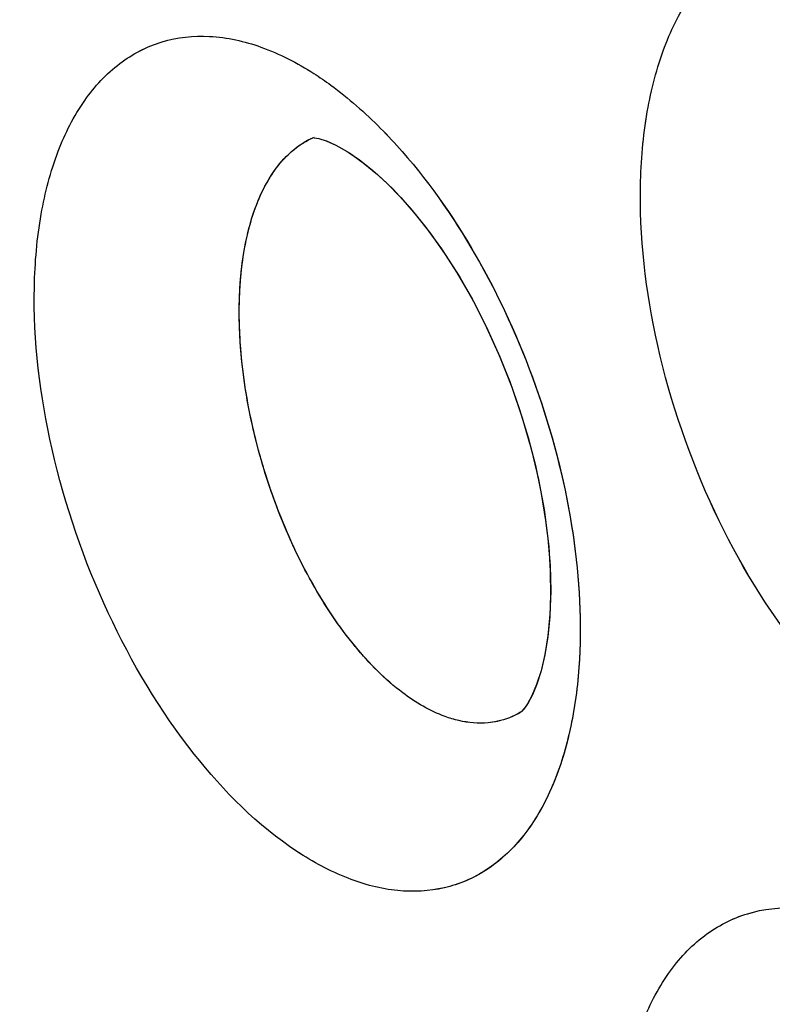
# Model space of a CAD drawing. Units: inches. Extents: x 73.6 to 136.7, y 115.3 to 181.8.
# Drawn here: x 79.3 to 80.3, y 147.3 to 148.7 of the extents above; entities that cross this region are included whole.
import ezdxf

# ---------------------------------------------------------------- set-up
doc = ezdxf.new("R2010")
doc.units = ezdxf.units.IN
doc.header["$MEASUREMENT"] = 0
doc.layers.add('ASSI', color=7, linetype='Continuous')

# ---------------------------------------------------------------- blocks, each defined once
blk = doc.blocks.new('block 81')
at = {"color": 7, "lineweight": 25, "true_color": 0xffffff}
blk.add_lwpolyline([(80.0146, 147.8208), (80.0092, 147.7981), (80.0031, 147.7791), (79.9968, 147.7639), (79.9907, 147.7524)], dxfattribs=at)
blk = doc.blocks.new('block 177')
at = {"color": 7, "lineweight": 25, "true_color": 0xffffff}
blk.add_lwpolyline([(79.9907, 147.7524), (79.9855, 147.7446)], dxfattribs=at)
blk = doc.blocks.new('block 186')
at = {"color": 7, "lineweight": 25, "true_color": 0xffffff}
blk.add_lwpolyline([(79.9855, 147.7446), (79.9837, 147.7423)], dxfattribs=at)
blk = doc.blocks.new('block 196')
at = {"color": 7, "lineweight": 25, "true_color": 0xffffff}
blk.add_lwpolyline([(79.9837, 147.7423), (79.9818, 147.7403)], dxfattribs=at)
blk = doc.blocks.new('block 367')
at = {"color": 7, "lineweight": 25, "true_color": 0xffffff}
blk.add_lwpolyline([(79.9818, 147.7403), (79.981, 147.7396)], dxfattribs=at)
blk = doc.blocks.new('block 1398')
at = {"color": 7, "lineweight": 25, "true_color": 0xffffff}
blk.add_lwpolyline([(79.7157, 148.5493), (79.732, 148.5401)], dxfattribs=at)
blk = doc.blocks.new('block 1420')
at = {"color": 7, "lineweight": 25, "true_color": 0xffffff}
blk.add_lwpolyline([(79.732, 148.5401), (79.7347, 148.5384)], dxfattribs=at)
blk = doc.blocks.new('block 1430')
at = {"color": 7, "lineweight": 25, "true_color": 0xffffff}
blk.add_lwpolyline([(79.7351, 148.5382), (79.7497, 148.5282), (79.7682, 148.5136), (79.7881, 148.4956), (79.8088, 148.4745), (79.8299, 148.4502), (79.8513, 148.4229), (79.8723, 148.3929), (79.8929, 148.3604), (79.9126, 148.3256), (79.9312, 148.289), (79.9486, 148.2509), (79.9644, 148.2116), (79.9785, 148.1717), (79.9908, 148.1314), (80.0011, 148.0912), (80.0095, 148.0516), (80.0158, 148.013), (80.0201, 147.9759), (80.0224, 147.9403), (80.0229, 147.9067), (80.0216, 147.8753), (80.0188, 147.8466), (80.0146, 147.8208)], dxfattribs=at)
blk = doc.blocks.new('block 1732')
at = {"color": 7, "lineweight": 25, "true_color": 0xffffff}
blk.add_lwpolyline([(79.6917, 148.5586), (79.7021, 148.5553)], dxfattribs=at)
blk = doc.blocks.new('block 1769')
at = {"color": 7, "lineweight": 25, "true_color": 0xffffff}
blk.add_lwpolyline([(79.7021, 148.5553), (79.7157, 148.5493)], dxfattribs=at)
blk = doc.blocks.new('block 2095')
at = {"color": 7, "lineweight": 25, "true_color": 0xffffff}
blk.add_lwpolyline([(79.6849, 148.5599), (79.6917, 148.5586)], dxfattribs=at)
blk = doc.blocks.new('block 2361')
at = {"color": 7, "lineweight": 25, "true_color": 0xffffff}
blk.add_lwpolyline([(79.6827, 148.56), (79.6849, 148.5599)], dxfattribs=at)
blk = doc.blocks.new('block 2990')
at = {"color": 7, "lineweight": 25, "true_color": 0xffffff}
blk.add_open_spline([(79.8106, 148.5402), (79.8007, 148.5515), (79.7905, 148.5625), (79.7799, 148.5732)], degree=3, dxfattribs=at)
blk = doc.blocks.new('block 3705')
at = {"color": 7, "lineweight": 25, "true_color": 0xffffff}
blk.add_open_spline([(79.8114, 147.7666), (79.7862, 147.7855), (79.7639, 147.8082), (79.7438, 147.8326), (79.7205, 147.8607), (79.7003, 147.8912), (79.6824, 147.9229), (79.6629, 147.9575), (79.6462, 147.9937), (79.6321, 148.0309), (79.6175, 148.0691), (79.6057, 148.1085), (79.5967, 148.1484), (79.5879, 148.1872), (79.5819, 148.2267), (79.5793, 148.2664), (79.5768, 148.3026), (79.5772, 148.3391), (79.5814, 148.3752), (79.5851, 148.4061), (79.5917, 148.4367), (79.6032, 148.4658), (79.6126, 148.4895), (79.6253, 148.5123), (79.6427, 148.5307)], degree=3, knots=[0, 0, 0, 0, 1, 1, 1, 2, 2, 2, 3, 3, 3, 4, 4, 4, 5, 5, 5, 6, 6, 6, 7, 7, 7, 8, 8, 8, 8], dxfattribs=at)
blk = doc.blocks.new('block 3706')
at = {"color": 7, "lineweight": 25, "true_color": 0xffffff}
blk.add_open_spline([(79.6427, 148.5307), (79.6458, 148.534), (79.6491, 148.5371), (79.6525, 148.5401), (79.6622, 148.5486), (79.6733, 148.5558), (79.6851, 148.5608)], degree=3, knots=[0, 0, 0, 0, 1, 1, 1, 2, 2, 2, 2], dxfattribs=at)
blk = doc.blocks.new('block 3738')
at = {"color": 7, "lineweight": 25, "true_color": 0xffffff}
blk.add_open_spline([(96.4939, 126.7637), (96.0633, 126.5418), (95.6048, 126.3702), (95.1337, 126.252), (94.6481, 126.13), (94.1491, 126.0649), (93.6491, 126.0502), (93.1204, 126.0346), (92.5905, 126.0755), (92.0688, 126.1621), (91.5092, 126.2549), (90.9591, 126.4002), (90.4232, 126.5854), (89.8466, 126.7847), (89.2863, 127.0303), (88.7449, 127.3108), (88.4594, 127.4589), (88.1791, 127.6166), (87.9039, 127.7829), (87.6195, 127.9547), (87.3406, 128.1356), (87.0672, 128.3245), (86.4955, 128.7194), (85.9478, 129.1492), (85.4238, 129.6057), (84.8726, 130.086), (84.3477, 130.5958), (83.8482, 131.1294), (83.3289, 131.6841), (82.8373, 132.2644), (82.3726, 132.8656), (81.8956, 133.4829), (81.447, 134.1223), (81.0273, 134.7799), (80.6016, 135.447), (80.2056, 136.133), (79.84, 136.8349), (79.4737, 137.538), (79.138, 138.2571), (78.8345, 138.9895), (78.5342, 139.7143), (78.2654, 140.4522), (78.031, 141.201), (77.8019, 141.9328), (77.6057, 142.6749), (77.4459, 143.4249), (77.2916, 144.1489), (77.1713, 144.8802), (77.0901, 145.6163), (77.0126, 146.3185), (76.9708, 147.0251), (76.9708, 147.7311)], degree=3, knots=[0, 0, 0, 0, 1, 1, 1, 2, 2, 2, 3, 3, 3, 4, 4, 4, 5, 5, 5, 6, 6, 6, 7, 7, 7, 8, 8, 8, 9, 9, 9, 10, 10, 10, 11, 11, 11, 12, 12, 12, 13, 13, 13, 14, 14, 14, 15, 15, 15, 16, 16, 16, 17, 17, 17, 17], dxfattribs=at)
blk = doc.blocks.new('block 3744')
at = {"color": 7, "lineweight": 25, "true_color": 0xffffff}
blk.add_open_spline([(76.9708, 147.7311), (76.9708, 148.2669), (76.9949, 148.8031), (77.0469, 149.3366), (77.0963, 149.8433), (77.1708, 150.3476), (77.2743, 150.8461), (77.3723, 151.3177), (77.4963, 151.7841), (77.6503, 152.2406), (77.7957, 152.6719), (77.9679, 153.0944), (78.1701, 153.5023), (78.3616, 153.8885), (78.5802, 154.2615), (78.8274, 154.6148), (79.0633, 154.9517), (79.3254, 155.2706), (79.6137, 155.5643), (79.8922, 155.848), (80.1952, 156.1082), (80.519, 156.3385), (80.6786, 156.4521), (80.8433, 156.5585), (81.0125, 156.657), (81.1812, 156.7552), (81.3543, 156.8457), (81.5314, 156.928), (81.887, 157.0933), (82.2583, 157.2259), (82.6381, 157.3246), (83.0267, 157.4256), (83.4243, 157.4911), (83.8244, 157.5235), (84.2403, 157.5572), (84.6589, 157.555), (85.0748, 157.5217), (85.5118, 157.4867), (85.9458, 157.4175), (86.373, 157.3194), (86.8244, 157.2157), (87.2682, 157.0798), (87.7022, 156.9181), (88.1612, 156.7471), (88.6092, 156.5472), (89.045, 156.3238), (89.5051, 156.088), (89.9515, 155.826), (90.3843, 155.5432), (90.8392, 155.246), (91.2789, 154.9258), (91.7033, 154.587)], degree=3, knots=[0, 0, 0, 0, 1, 1, 1, 2, 2, 2, 3, 3, 3, 4, 4, 4, 5, 5, 5, 6, 6, 6, 7, 7, 7, 8, 8, 8, 9, 9, 9, 10, 10, 10, 11, 11, 11, 12, 12, 12, 13, 13, 13, 14, 14, 14, 15, 15, 15, 16, 16, 16, 17, 17, 17, 17], dxfattribs=at)
blk = doc.blocks.new('block 3913')
at = {"color": 7, "lineweight": 25, "true_color": 0xffffff}
blk.add_open_spline([(77.3908, 147.7221), (77.3908, 148.2408), (77.4138, 148.76), (77.4634, 149.2767), (77.5106, 149.7678), (77.5817, 150.2566), (77.6806, 150.74), (77.7742, 151.1977), (77.8926, 151.6505), (78.0395, 152.094), (78.1785, 152.5134), (78.3429, 152.9245), (78.5361, 153.3219), (78.7191, 153.6984), (78.928, 154.0625), (79.1644, 154.4082), (79.39, 154.7379), (79.6406, 155.0507), (79.9164, 155.3397), (80.1827, 155.6187), (80.4723, 155.8756), (80.7829, 156.1047), (81.0879, 156.3296), (81.4131, 156.5278), (81.7529, 156.6942)], degree=3, knots=[0, 0, 0, 0, 1, 1, 1, 2, 2, 2, 3, 3, 3, 4, 4, 4, 5, 5, 5, 6, 6, 6, 7, 7, 7, 8, 8, 8, 8], dxfattribs=at)
blk = doc.blocks.new('block 3991')
at = {"color": 7, "lineweight": 25, "true_color": 0xffffff}
blk.add_open_spline([(81.7891, 156.6922), (81.4628, 156.5183), (81.1514, 156.3148), (80.8599, 156.0864), (80.5622, 155.8532), (80.2852, 155.5941), (80.0309, 155.3146), (79.7672, 155.0248), (79.5278, 154.7131), (79.3124, 154.3857), (79.0867, 154.0426), (78.8874, 153.6824), (78.7128, 153.3108), (78.5286, 152.919), (78.3718, 152.5145), (78.2392, 152.1023), (78.0992, 151.667), (77.9862, 151.2232), (77.8969, 150.7748), (77.8027, 150.3018), (77.7349, 149.8237), (77.69, 149.3436), (77.6427, 148.839), (77.6207, 148.3321), (77.6207, 147.8256)], degree=3, knots=[0, 0, 0, 0, 1, 1, 1, 2, 2, 2, 3, 3, 3, 4, 4, 4, 5, 5, 5, 6, 6, 6, 7, 7, 7, 8, 8, 8, 8], dxfattribs=at)
blk = doc.blocks.new('block 3992')
at = {"color": 7, "lineweight": 25, "true_color": 0xffffff}
blk.add_open_spline([(96.8454, 127.3011), (96.6378, 127.1795), (96.4228, 127.0701), (96.2022, 126.9738), (95.9808, 126.8771), (95.7537, 126.7936), (95.5226, 126.7234), (95.2886, 126.6523), (95.0505, 126.5948), (94.81, 126.5508), (94.5647, 126.5059), (94.3169, 126.4749), (94.0681, 126.4572), (93.5495, 126.4202), (93.0263, 126.4405), (92.5107, 126.5078), (92.2392, 126.5432), (91.9699, 126.5915), (91.7031, 126.6515), (91.4263, 126.7136), (91.1522, 126.7883), (90.8816, 126.8736), (90.3094, 127.054), (89.7523, 127.2822), (89.2135, 127.5466), (88.6347, 127.8306), (88.077, 128.1563), (87.5405, 128.5133), (86.9688, 128.8937), (86.4212, 129.3098), (85.8971, 129.7534), (85.3447, 130.2211), (84.8185, 130.7195), (84.3178, 131.2421), (83.7963, 131.7865), (83.3025, 132.3572), (82.8359, 132.9492), (82.3559, 133.5582), (81.9047, 134.1898), (81.4824, 134.8401), (81.0536, 135.5006), (80.6546, 136.1804), (80.2863, 136.8765), (79.917, 137.5745), (79.5784, 138.2888), (79.2724, 139.0168), (78.9693, 139.7376), (78.6981, 140.4718), (78.4615, 141.2171), (78.2302, 141.9457), (78.032, 142.6848), (77.8706, 143.432), (77.7148, 144.1532), (77.5933, 144.8819), (77.5113, 145.6154), (77.4331, 146.3148), (77.3908, 147.0187), (77.3908, 147.7221)], degree=3, knots=[0, 0, 0, 0, 1, 1, 1, 2, 2, 2, 3, 3, 3, 4, 4, 4, 5, 5, 5, 6, 6, 6, 7, 7, 7, 8, 8, 8, 9, 9, 9, 10, 10, 10, 11, 11, 11, 12, 12, 12, 13, 13, 13, 14, 14, 14, 15, 15, 15, 16, 16, 16, 17, 17, 17, 18, 18, 18, 19, 19, 19, 19], dxfattribs=at)
blk = doc.blocks.new('block 4018')
at = {"color": 7, "lineweight": 25, "true_color": 0xffffff}
blk.add_open_spline([(87.2526, 155.895), (86.9362, 155.9959), (86.6146, 156.0813), (86.2891, 156.148), (85.9773, 156.212), (85.662, 156.2589), (85.345, 156.2864), (85.0401, 156.3128), (84.7335, 156.3213), (84.4277, 156.3095), (84.1318, 156.2981), (83.8366, 156.2678), (83.5448, 156.2171), (83.26, 156.1677), (82.9786, 156.0988), (82.7035, 156.0101), (82.432, 155.9225), (82.1668, 155.8155), (81.9107, 155.69), (81.6547, 155.5645), (81.4079, 155.4205), (81.1726, 155.2597), (80.9346, 155.097), (80.7084, 154.917), (80.4957, 154.7224), (80.2779, 154.5233), (80.0742, 154.3089), (79.8851, 154.0824), (79.6897, 153.8485), (79.5098, 153.6017), (79.3454, 153.3451), (79.1744, 153.0782), (79.0202, 152.8007), (78.8815, 152.5157), (78.7368, 152.2181), (78.609, 151.9125), (78.4968, 151.6012), (78.257, 150.936), (78.0884, 150.2451), (77.9768, 149.546), (77.8553, 148.7848), (77.8015, 148.0138), (77.8015, 147.2443)], degree=3, knots=[0, 0, 0, 0, 1, 1, 1, 2, 2, 2, 3, 3, 3, 4, 4, 4, 5, 5, 5, 6, 6, 6, 7, 7, 7, 8, 8, 8, 9, 9, 9, 10, 10, 10, 11, 11, 11, 12, 12, 12, 13, 13, 13, 14, 14, 14, 14], dxfattribs=at)
blk = doc.blocks.new('block 4941')
at = {"color": 7, "lineweight": 25, "true_color": 0xffffff}
blk.add_open_spline([(80.5343, 147.6825), (80.4765, 147.7195), (80.4265, 147.7686), (80.3831, 147.8224), (80.3328, 147.8849), (80.2914, 147.9537), (80.2574, 148.0259), (80.2219, 148.1017), (80.1944, 148.1812), (80.176, 148.263), (80.1587, 148.3401), (80.1493, 148.4192), (80.1515, 148.498), (80.1525, 148.5333), (80.1558, 148.5686), (80.1623, 148.6033), (80.168, 148.6346), (80.1763, 148.6654), (80.188, 148.695), (80.1984, 148.7212), (80.2114, 148.7464), (80.2278, 148.7694), (80.2425, 148.7898), (80.2599, 148.8085), (80.28, 148.8236), (80.2989, 148.8377), (80.3201, 148.8487), (80.3426, 148.8556), (80.3654, 148.8626), (80.3894, 148.8653), (80.4132, 148.8644), (80.439, 148.8633), (80.4645, 148.8579), (80.489, 148.8496), (80.5165, 148.8402), (80.5426, 148.8271), (80.5671, 148.8118)], degree=3, knots=[0, 0, 0, 0, 1, 1, 1, 2, 2, 2, 3, 3, 3, 4, 4, 4, 5, 5, 5, 6, 6, 6, 7, 7, 7, 8, 8, 8, 9, 9, 9, 10, 10, 10, 11, 11, 11, 12, 12, 12, 12], dxfattribs=at)
blk = doc.blocks.new('block 5050')
at = {"color": 7, "lineweight": 25, "true_color": 0xffffff}
blk.add_open_spline([(79.6845, 148.6516), (79.6927, 148.6463), (79.7007, 148.6408), (79.7086, 148.635), (79.734, 148.6165), (79.7577, 148.5955), (79.7799, 148.5732)], degree=3, knots=[0, 0, 0, 0, 1, 1, 1, 2, 2, 2, 2], dxfattribs=at)
blk = doc.blocks.new('block 5051')
at = {"color": 7, "lineweight": 25, "true_color": 0xffffff}
blk.add_open_spline([(79.8106, 148.5402), (79.853, 148.4919), (79.8896, 148.4383), (79.9212, 148.3821), (79.9551, 148.3217), (79.9832, 148.2582), (80.0057, 148.1928), (80.0281, 148.1276), (80.0448, 148.0606), (80.0549, 147.9924), (80.0642, 147.9295), (80.0679, 147.8657), (80.0633, 147.8025)], degree=3, knots=[0, 0, 0, 0, 1, 1, 1, 2, 2, 2, 3, 3, 3, 4, 4, 4, 4], dxfattribs=at)
blk = doc.blocks.new('block 5052')
at = {"color": 7, "lineweight": 25, "true_color": 0xffffff}
blk.add_open_spline([(80.0633, 147.8025), (80.0609, 147.7703), (80.0564, 147.7381), (80.049, 147.7066), (80.0424, 147.6785), (80.0335, 147.6509), (80.0214, 147.6246), (80.0108, 147.6014), (79.9977, 147.5793), (79.9815, 147.5594), (79.967, 147.5417), (79.95, 147.5258), (79.9307, 147.5133), (79.9124, 147.5016), (79.8921, 147.4929), (79.8709, 147.4879), (79.8492, 147.4829), (79.8266, 147.4818), (79.8044, 147.484), (79.78, 147.4863), (79.7561, 147.4926), (79.7333, 147.5015), (79.7076, 147.5115), (79.6832, 147.5247), (79.6602, 147.5399)], degree=3, knots=[0, 0, 0, 0, 1, 1, 1, 2, 2, 2, 3, 3, 3, 4, 4, 4, 5, 5, 5, 6, 6, 6, 7, 7, 7, 8, 8, 8, 8], dxfattribs=at)
blk = doc.blocks.new('block 5053')
at = {"color": 7, "lineweight": 25, "true_color": 0xffffff}
blk.add_open_spline([(79.6602, 147.5399), (79.6039, 147.577), (79.5554, 147.6259), (79.5133, 147.6791), (79.4642, 147.7412), (79.4238, 147.8093), (79.3905, 147.8807), (79.3555, 147.9557), (79.3285, 148.0343), (79.3101, 148.115), (79.2928, 148.1911), (79.2832, 148.269), (79.2849, 148.3468), (79.2856, 148.3816), (79.2886, 148.4163), (79.2946, 148.4505), (79.3, 148.4811), (79.3078, 148.5114), (79.3189, 148.5404), (79.3287, 148.5661), (79.3411, 148.5907), (79.3569, 148.6132), (79.3709, 148.6331), (79.3876, 148.6513), (79.4071, 148.666), (79.4252, 148.6797), (79.4456, 148.6903), (79.4674, 148.6968), (79.4893, 148.7035), (79.5125, 148.7059), (79.5354, 148.7047), (79.5605, 148.7034), (79.5852, 148.6978), (79.6088, 148.6894), (79.6354, 148.6799), (79.6607, 148.6668), (79.6845, 148.6516)], degree=3, knots=[0, 0, 0, 0, 1, 1, 1, 2, 2, 2, 3, 3, 3, 4, 4, 4, 5, 5, 5, 6, 6, 6, 7, 7, 7, 8, 8, 8, 9, 9, 9, 10, 10, 10, 11, 11, 11, 12, 12, 12, 12], dxfattribs=at)
blk = doc.blocks.new('block 5132')
at = {"color": 7, "lineweight": 25, "true_color": 0xffffff}
blk.add_open_spline([(80.5116, 146.281), (80.4535, 146.3182), (80.4032, 146.3674), (80.3593, 146.4212), (80.3084, 146.4837), (80.2662, 146.5524), (80.2314, 146.6247), (80.1949, 146.7003), (80.1665, 146.7798), (80.147, 146.8616), (80.1287, 146.9383), (80.1183, 147.0172), (80.1194, 147.0959), (80.1199, 147.1311), (80.1228, 147.1662), (80.1287, 147.2008), (80.134, 147.2318), (80.1418, 147.2625), (80.1531, 147.2919), (80.163, 147.3179), (80.1756, 147.3429), (80.1916, 147.3657), (80.2059, 147.386), (80.2229, 147.4045), (80.2428, 147.4194), (80.2613, 147.4333), (80.2823, 147.4442), (80.3045, 147.4509), (80.3271, 147.4578), (80.3509, 147.4604), (80.3745, 147.4593), (80.4003, 147.4581), (80.4257, 147.4526), (80.45, 147.4442), (80.4775, 147.4347), (80.5036, 147.4215), (80.5282, 147.4062)], degree=3, knots=[0, 0, 0, 0, 1, 1, 1, 2, 2, 2, 3, 3, 3, 4, 4, 4, 5, 5, 5, 6, 6, 6, 7, 7, 7, 8, 8, 8, 9, 9, 9, 10, 10, 10, 11, 11, 11, 12, 12, 12, 12], dxfattribs=at)
blk = doc.blocks.new('block 5456')
at = {"color": 7, "lineweight": 25, "true_color": 0xffffff}
blk.add_open_spline([(79.9804, 147.7389), (79.97, 147.7328), (79.9584, 147.7283), (79.9466, 147.7258)], degree=3, dxfattribs=at)
blk = doc.blocks.new('block 5457')
at = {"color": 7, "lineweight": 25, "true_color": 0xffffff}
blk.add_open_spline([(79.9466, 147.7258), (79.9423, 147.7249), (79.9378, 147.7242), (79.9334, 147.7238), (79.9195, 147.7225), (79.9053, 147.7238), (79.8917, 147.7269)], degree=3, knots=[0, 0, 0, 0, 1, 1, 1, 2, 2, 2, 2], dxfattribs=at)
blk = doc.blocks.new('block 5458')
at = {"color": 7, "lineweight": 25, "true_color": 0xffffff}
blk.add_open_spline([(79.8917, 147.7269), (79.885, 147.7284), (79.8784, 147.7304), (79.8719, 147.7327), (79.8502, 147.7407), (79.8299, 147.7527), (79.8114, 147.7666)], degree=3, knots=[0, 0, 0, 0, 1, 1, 1, 2, 2, 2, 2], dxfattribs=at)
blk = doc.blocks.new('block 6068')
at = {"layer": 'ASSI', "color": 7, "lineweight": 25, "true_color": 0xffffff}
blk.add_lwpolyline([(80.0147, 147.8214), (80.0092, 147.798), (80.0028, 147.7783), (79.9961, 147.7623)], dxfattribs=at)
blk = doc.blocks.new('block 6169')
at = {"layer": 'ASSI', "color": 7, "lineweight": 25, "true_color": 0xffffff}
blk.add_lwpolyline([(79.9961, 147.7623), (79.9897, 147.7507), (79.987, 147.7466)], dxfattribs=at)
blk = doc.blocks.new('block 6181')
at = {"layer": 'ASSI', "color": 7, "lineweight": 25, "true_color": 0xffffff}
blk.add_lwpolyline([(79.987, 147.7466), (79.9852, 147.7442)], dxfattribs=at)
blk = doc.blocks.new('block 6187')
at = {"layer": 'ASSI', "color": 7, "lineweight": 25, "true_color": 0xffffff}
blk.add_lwpolyline([(79.9852, 147.7442), (79.9843, 147.7431)], dxfattribs=at)
blk = doc.blocks.new('block 6195')
at = {"layer": 'ASSI', "color": 7, "lineweight": 25, "true_color": 0xffffff}
blk.add_lwpolyline([(79.9843, 147.7431), (79.9818, 147.7403)], dxfattribs=at)
blk = doc.blocks.new('block 6359')
at = {"layer": 'ASSI', "color": 7, "lineweight": 25, "true_color": 0xffffff}
blk.add_lwpolyline([(79.9815, 147.74), (79.9801, 147.7388)], dxfattribs=at)
blk = doc.blocks.new('block 6737')
at = {"layer": 'ASSI', "color": 7, "lineweight": 25, "true_color": 0xffffff}
blk.add_lwpolyline([(79.9801, 147.7388), (79.98, 147.7388)], dxfattribs=at)
blk = doc.blocks.new('block 7073')
at = {"layer": 'ASSI', "color": 7, "lineweight": 25, "true_color": 0xffffff}
blk.add_lwpolyline([(79.7352, 148.5382), (79.755, 148.5242), (79.7756, 148.5071), (79.7977, 148.4861), (79.8206, 148.4613), (79.8437, 148.4329), (79.8668, 148.4011), (79.8893, 148.3663), (79.911, 148.3287), (79.9314, 148.2887), (79.9503, 148.2468), (79.9674, 148.2036), (79.9824, 148.1596), (79.9951, 148.1154), (80.0055, 148.0715), (80.0135, 148.0286), (80.019, 147.9873), (80.0221, 147.9483), (80.023, 147.9119), (80.0219, 147.8783), (80.019, 147.8482), (80.0147, 147.8214)], dxfattribs=at)
blk = doc.blocks.new('block 7452')
at = {"layer": 'ASSI', "color": 7, "lineweight": 25, "true_color": 0xffffff}
blk.add_lwpolyline([(79.716, 148.5492), (79.732, 148.5401)], dxfattribs=at)
blk = doc.blocks.new('block 7470')
at = {"layer": 'ASSI', "color": 7, "lineweight": 25, "true_color": 0xffffff}
blk.add_lwpolyline([(79.732, 148.5401), (79.7348, 148.5384)], dxfattribs=at)
blk = doc.blocks.new('block 7788')
at = {"layer": 'ASSI', "color": 7, "lineweight": 25, "true_color": 0xffffff}
blk.add_lwpolyline([(79.6917, 148.5586), (79.7021, 148.5553)], dxfattribs=at)
blk = doc.blocks.new('block 7828')
at = {"layer": 'ASSI', "color": 7, "lineweight": 25, "true_color": 0xffffff}
blk.add_lwpolyline([(79.7024, 148.5553), (79.7157, 148.5493)], dxfattribs=at)
blk = doc.blocks.new('block 8153')
at = {"layer": 'ASSI', "color": 7, "lineweight": 25, "true_color": 0xffffff}
blk.add_lwpolyline([(79.6851, 148.5599), (79.6917, 148.5586)], dxfattribs=at)
blk = doc.blocks.new('block 8443')
at = {"layer": 'ASSI', "color": 7, "lineweight": 25, "true_color": 0xffffff}
blk.add_lwpolyline([(79.6827, 148.56), (79.6851, 148.5599)], dxfattribs=at)
blk = doc.blocks.new('block 9072')
at = {"layer": 'ASSI', "color": 7, "lineweight": 25, "true_color": 0xffffff}
blk.add_open_spline([(79.8106, 148.5403), (79.8007, 148.5516), (79.7904, 148.5626), (79.7799, 148.5732)], degree=3, dxfattribs=at)
blk = doc.blocks.new('block 9533')
at = {"layer": 'ASSI', "color": 7, "lineweight": 25, "true_color": 0xffffff}
blk.add_open_spline([(77.3908, 147.7221), (77.3908, 148.2405), (77.4138, 148.7594), (77.4633, 149.2758), (77.5104, 149.7666), (77.5815, 150.2551), (77.6802, 150.7382), (77.7736, 151.1956), (77.8918, 151.6481), (78.0386, 152.0914), (78.1774, 152.5104), (78.3418, 152.9212), (78.5346, 153.3184), (78.7173, 153.6948), (78.9256, 154.0591), (79.1618, 154.4046), (79.3871, 154.7342), (79.6377, 155.0468), (79.9131, 155.3359), (80.179, 155.6152), (80.4682, 155.8725), (80.7785, 156.1017), (81.0832, 156.3268), (81.4083, 156.5247), (81.7479, 156.6914)], degree=3, knots=[0, 0, 0, 0, 1, 1, 1, 2, 2, 2, 3, 3, 3, 4, 4, 4, 5, 5, 5, 6, 6, 6, 7, 7, 7, 8, 8, 8, 8], dxfattribs=at)
blk = doc.blocks.new('block 9908')
at = {"layer": 'ASSI', "color": 7, "lineweight": 25, "true_color": 0xffffff}
blk.add_open_spline([(79.8114, 147.7666), (79.7861, 147.7857), (79.7636, 147.8085), (79.7434, 147.833), (79.7201, 147.8614), (79.6998, 147.892), (79.6818, 147.924), (79.6623, 147.9589), (79.6455, 147.9953), (79.6314, 148.0327), (79.6168, 148.0713), (79.605, 148.1108), (79.5961, 148.151), (79.5875, 148.19), (79.5816, 148.2297), (79.5791, 148.2696), (79.5768, 148.3059), (79.5773, 148.3424), (79.5819, 148.3785), (79.5858, 148.4093), (79.5926, 148.4399), (79.6044, 148.4688), (79.6141, 148.4923), (79.6271, 148.5149), (79.6448, 148.5329)], degree=3, knots=[0, 0, 0, 0, 1, 1, 1, 2, 2, 2, 3, 3, 3, 4, 4, 4, 5, 5, 5, 6, 6, 6, 7, 7, 7, 8, 8, 8, 8], dxfattribs=at)
blk = doc.blocks.new('block 9909')
at = {"layer": 'ASSI', "color": 7, "lineweight": 25, "true_color": 0xffffff}
blk.add_open_spline([(79.6448, 148.5329), (79.6478, 148.5359), (79.6509, 148.5388), (79.6542, 148.5416), (79.6634, 148.5494), (79.6739, 148.556), (79.6851, 148.5607)], degree=3, knots=[0, 0, 0, 0, 1, 1, 1, 2, 2, 2, 2], dxfattribs=at)
blk = doc.blocks.new('block 9948')
at = {"layer": 'ASSI', "color": 7, "lineweight": 25, "true_color": 0xffffff}
blk.add_open_spline([(79.98, 147.7387), (79.9698, 147.7328), (79.9584, 147.7283), (79.9468, 147.7259)], degree=3, dxfattribs=at)
blk = doc.blocks.new('block 9949')
at = {"layer": 'ASSI', "color": 7, "lineweight": 25, "true_color": 0xffffff}
blk.add_open_spline([(79.9468, 147.7259), (79.9424, 147.7249), (79.938, 147.7242), (79.9335, 147.7238), (79.9196, 147.7225), (79.9054, 147.7237), (79.8918, 147.7268)], degree=3, knots=[0, 0, 0, 0, 1, 1, 1, 2, 2, 2, 2], dxfattribs=at)
blk = doc.blocks.new('block 9950')
at = {"layer": 'ASSI', "color": 7, "lineweight": 25, "true_color": 0xffffff}
blk.add_open_spline([(79.8918, 147.7268), (79.8851, 147.7284), (79.8785, 147.7304), (79.872, 147.7327), (79.8502, 147.7406), (79.8299, 147.7527), (79.8114, 147.7666)], degree=3, knots=[0, 0, 0, 0, 1, 1, 1, 2, 2, 2, 2], dxfattribs=at)
blk = doc.blocks.new('block 10434')
at = {"layer": 'ASSI', "color": 7, "lineweight": 25, "true_color": 0xffffff}
blk.add_open_spline([(87.2184, 155.9059), (86.6015, 156.1001), (85.9616, 156.2354), (85.3163, 156.2889), (85.0121, 156.3142), (84.7067, 156.3212), (84.4019, 156.3083), (84.107, 156.2959), (83.8127, 156.2647), (83.522, 156.2132), (83.2382, 156.1629), (82.9577, 156.0932), (82.6837, 156.0037), (82.4132, 155.9153), (82.149, 155.8077), (81.8939, 155.6816), (81.6389, 155.5557), (81.3929, 155.4113), (81.1586, 155.2502), (80.9215, 155.0871), (80.6963, 154.9067), (80.4844, 154.712), (80.2675, 154.5127), (80.0646, 154.2983), (79.8762, 154.0719), (79.6816, 153.838), (79.5026, 153.5913), (79.3389, 153.3349), (79.1686, 153.0681), (79.015, 152.7908), (78.8769, 152.5061), (78.7328, 152.209), (78.6055, 151.9038), (78.4938, 151.5929), (78.255, 150.9288), (78.0871, 150.2392), (77.976, 149.5413), (77.8551, 148.7816), (77.8015, 148.0122), (77.8015, 147.2443)], degree=3, knots=[0, 0, 0, 0, 1, 1, 1, 2, 2, 2, 3, 3, 3, 4, 4, 4, 5, 5, 5, 6, 6, 6, 7, 7, 7, 8, 8, 8, 9, 9, 9, 10, 10, 10, 11, 11, 11, 12, 12, 12, 13, 13, 13, 13], dxfattribs=at)
blk = doc.blocks.new('block 10812')
at = {"layer": 'ASSI', "color": 7, "lineweight": 25, "true_color": 0xffffff}
blk.add_open_spline([(96.8092, 127.2803), (96.3929, 127.0405), (95.9465, 126.8492), (95.4848, 126.7119), (95.0114, 126.5711), (94.5219, 126.4872), (94.0295, 126.4546), (93.5104, 126.4203), (92.988, 126.4431), (92.4726, 126.5127), (91.9202, 126.5874), (91.3757, 126.7158), (90.8448, 126.8852), (90.273, 127.0677), (89.7169, 127.2977), (89.179, 127.5636), (88.6013, 127.8492), (88.0446, 128.1761), (87.509, 128.5343), (86.9385, 128.9158), (86.392, 129.3327), (85.8692, 129.7771), (85.3181, 130.2455), (84.7933, 130.7444), (84.2938, 131.2674), (83.7738, 131.8119), (83.2812, 132.3825), (82.8159, 132.9744), (82.3374, 133.5832), (81.8877, 134.2145), (81.4668, 134.8644), (81.0395, 135.5242), (80.6419, 136.2033), (80.2748, 136.8984), (79.9067, 137.5954), (79.5694, 138.3085), (79.2645, 139.0353), (78.9627, 139.7547), (78.6928, 140.4875), (78.4572, 141.2313), (78.2268, 141.9583), (78.0293, 142.6957), (77.8685, 143.4412), (77.7134, 144.1608), (77.5925, 144.8879), (77.5108, 145.6197), (77.433, 146.3177), (77.3908, 147.0201), (77.3908, 147.7221)], degree=3, knots=[0, 0, 0, 0, 1, 1, 1, 2, 2, 2, 3, 3, 3, 4, 4, 4, 5, 5, 5, 6, 6, 6, 7, 7, 7, 8, 8, 8, 9, 9, 9, 10, 10, 10, 11, 11, 11, 12, 12, 12, 13, 13, 13, 14, 14, 14, 15, 15, 15, 16, 16, 16, 16], dxfattribs=at)
blk = doc.blocks.new('block 10888')
at = {"layer": 'ASSI', "color": 7, "lineweight": 25, "true_color": 0xffffff}
blk.add_open_spline([(81.7628, 156.6778), (81.4382, 156.5031), (81.1285, 156.299), (80.8388, 156.0701), (80.5429, 155.8363), (80.2679, 155.5767), (80.0152, 155.2971), (79.7531, 155.0072), (79.5151, 154.6957), (79.3011, 154.3687), (79.0768, 154.026), (78.8791, 153.6661), (78.7056, 153.2951), (78.5227, 152.9039), (78.3667, 152.5005), (78.2349, 152.0894), (78.0958, 151.6552), (77.9837, 151.2124), (77.8951, 150.7652), (77.8016, 150.2937), (77.7342, 149.8171), (77.6895, 149.3385), (77.6426, 148.8356), (77.6207, 148.3304), (77.6207, 147.8256)], degree=3, knots=[0, 0, 0, 0, 1, 1, 1, 2, 2, 2, 3, 3, 3, 4, 4, 4, 5, 5, 5, 6, 6, 6, 7, 7, 7, 8, 8, 8, 8], dxfattribs=at)
blk = doc.blocks.new('block 11190')
at = {"layer": 'ASSI', "color": 7, "lineweight": 25, "true_color": 0xffffff}
blk.add_open_spline([(80.5343, 147.6825), (80.4765, 147.7195), (80.4265, 147.7686), (80.3832, 147.8224), (80.3328, 147.8849), (80.2914, 147.9537), (80.2575, 148.0259), (80.2219, 148.1017), (80.1945, 148.1812), (80.176, 148.263), (80.1587, 148.3401), (80.1493, 148.4192), (80.1515, 148.498), (80.1525, 148.5333), (80.1558, 148.5686), (80.1623, 148.6034), (80.1681, 148.6346), (80.1764, 148.6654), (80.188, 148.695), (80.1984, 148.7212), (80.2114, 148.7464), (80.2278, 148.7694), (80.2425, 148.7898), (80.2599, 148.8085), (80.28, 148.8236), (80.2989, 148.8377), (80.3201, 148.8487), (80.3427, 148.8556), (80.3654, 148.8626), (80.3894, 148.8653), (80.4132, 148.8644), (80.439, 148.8633), (80.4646, 148.8579), (80.489, 148.8496), (80.5165, 148.8402), (80.5426, 148.8271), (80.5671, 148.8118)], degree=3, knots=[0, 0, 0, 0, 1, 1, 1, 2, 2, 2, 3, 3, 3, 4, 4, 4, 5, 5, 5, 6, 6, 6, 7, 7, 7, 8, 8, 8, 9, 9, 9, 10, 10, 10, 11, 11, 11, 12, 12, 12, 12], dxfattribs=at)
blk = doc.blocks.new('block 11278')
at = {"layer": 'ASSI', "color": 7, "lineweight": 25, "true_color": 0xffffff}
blk.add_open_spline([(79.6845, 148.6516), (79.6927, 148.6463), (79.7007, 148.6408), (79.7086, 148.6351), (79.734, 148.6165), (79.7577, 148.5956), (79.7799, 148.5732)], degree=3, knots=[0, 0, 0, 0, 1, 1, 1, 2, 2, 2, 2], dxfattribs=at)
blk = doc.blocks.new('block 11279')
at = {"layer": 'ASSI', "color": 7, "lineweight": 25, "true_color": 0xffffff}
blk.add_open_spline([(79.8106, 148.5403), (79.8529, 148.492), (79.8895, 148.4384), (79.9211, 148.3822), (79.955, 148.3219), (79.9832, 148.2584), (80.0056, 148.193), (80.028, 148.1279), (80.0448, 148.0609), (80.0549, 147.9927), (80.0642, 147.9299), (80.0679, 147.866), (80.0633, 147.8028)], degree=3, knots=[0, 0, 0, 0, 1, 1, 1, 2, 2, 2, 3, 3, 3, 4, 4, 4, 4], dxfattribs=at)
blk = doc.blocks.new('block 11280')
at = {"layer": 'ASSI', "color": 7, "lineweight": 25, "true_color": 0xffffff}
blk.add_open_spline([(80.0633, 147.8028), (80.061, 147.7706), (80.0565, 147.7384), (80.0491, 147.7069), (80.0425, 147.6788), (80.0336, 147.6511), (80.0215, 147.6248), (80.0109, 147.6016), (79.9978, 147.5794), (79.9816, 147.5596), (79.9671, 147.5418), (79.9501, 147.5259), (79.9308, 147.5134), (79.9126, 147.5016), (79.8922, 147.4929), (79.871, 147.488), (79.8493, 147.4829), (79.8267, 147.4818), (79.8044, 147.484), (79.78, 147.4863), (79.7562, 147.4926), (79.7333, 147.5015), (79.7076, 147.5115), (79.6832, 147.5247), (79.6603, 147.5399)], degree=3, knots=[0, 0, 0, 0, 1, 1, 1, 2, 2, 2, 3, 3, 3, 4, 4, 4, 5, 5, 5, 6, 6, 6, 7, 7, 7, 8, 8, 8, 8], dxfattribs=at)
blk = doc.blocks.new('block 11281')
at = {"layer": 'ASSI', "color": 7, "lineweight": 25, "true_color": 0xffffff}
blk.add_open_spline([(79.6603, 147.5399), (79.6039, 147.577), (79.5555, 147.6259), (79.5133, 147.6791), (79.4642, 147.7412), (79.4238, 147.8093), (79.3905, 147.8807), (79.3556, 147.9557), (79.3285, 148.0343), (79.3101, 148.115), (79.2928, 148.1911), (79.2832, 148.2691), (79.2849, 148.3468), (79.2856, 148.3816), (79.2886, 148.4163), (79.2946, 148.4505), (79.3, 148.4811), (79.3078, 148.5114), (79.3189, 148.5404), (79.3287, 148.5661), (79.3411, 148.5907), (79.3569, 148.6132), (79.3709, 148.6331), (79.3876, 148.6513), (79.4071, 148.666), (79.4252, 148.6797), (79.4457, 148.6903), (79.4674, 148.6969), (79.4893, 148.7035), (79.5125, 148.7059), (79.5355, 148.7047), (79.5605, 148.7034), (79.5852, 148.6978), (79.6088, 148.6894), (79.6354, 148.6799), (79.6607, 148.6668), (79.6845, 148.6516)], degree=3, knots=[0, 0, 0, 0, 1, 1, 1, 2, 2, 2, 3, 3, 3, 4, 4, 4, 5, 5, 5, 6, 6, 6, 7, 7, 7, 8, 8, 8, 9, 9, 9, 10, 10, 10, 11, 11, 11, 12, 12, 12, 12], dxfattribs=at)
blk = doc.blocks.new('block 11349')
at = {"layer": 'ASSI', "color": 7, "lineweight": 25, "true_color": 0xffffff}
blk.add_open_spline([(80.5117, 146.281), (80.4536, 146.3182), (80.4032, 146.3674), (80.3594, 146.4212), (80.3084, 146.4837), (80.2662, 146.5524), (80.2314, 146.6247), (80.1949, 146.7003), (80.1665, 146.7798), (80.147, 146.8616), (80.1287, 146.9383), (80.1183, 147.0172), (80.1194, 147.0959), (80.12, 147.1311), (80.1228, 147.1662), (80.1287, 147.2008), (80.134, 147.2318), (80.1419, 147.2625), (80.1531, 147.2919), (80.163, 147.3179), (80.1756, 147.3429), (80.1916, 147.3657), (80.2059, 147.386), (80.2229, 147.4045), (80.2428, 147.4194), (80.2613, 147.4334), (80.2823, 147.4442), (80.3046, 147.4509), (80.3271, 147.4578), (80.351, 147.4604), (80.3745, 147.4593), (80.4003, 147.4581), (80.4257, 147.4526), (80.4501, 147.4442), (80.4775, 147.4347), (80.5037, 147.4215), (80.5282, 147.4062)], degree=3, knots=[0, 0, 0, 0, 1, 1, 1, 2, 2, 2, 3, 3, 3, 4, 4, 4, 5, 5, 5, 6, 6, 6, 7, 7, 7, 8, 8, 8, 9, 9, 9, 10, 10, 10, 11, 11, 11, 12, 12, 12, 12], dxfattribs=at)
blk = doc.blocks.new('block 11812')
at = {"layer": 'ASSI', "color": 7, "lineweight": 25, "true_color": 0xffffff}
blk.add_open_spline([(96.5133, 126.774), (96.2986, 126.6625), (96.0772, 126.5633), (95.8509, 126.4772), (95.623, 126.3904), (95.3902, 126.3169), (95.1539, 126.2569), (94.6692, 126.1337), (94.1695, 126.067), (93.6691, 126.0509), (93.14, 126.0339), (92.61, 126.0735), (92.088, 126.1589), (91.5282, 126.2505), (90.9775, 126.3948), (90.4412, 126.5791), (89.864, 126.7776), (89.3033, 127.0225), (88.7612, 127.3025), (88.1799, 127.6028), (87.6199, 127.9434), (87.0814, 128.3147), (86.5088, 128.7094), (85.9604, 129.1388), (85.4357, 129.5952), (84.8838, 130.0754), (84.3581, 130.5854), (83.8578, 131.1192), (83.3378, 131.6741), (82.8453, 132.2545), (82.38, 132.856), (81.9021, 133.4736), (81.453, 134.1135), (81.0327, 134.7716), (80.6064, 135.4392), (80.2098, 136.1256), (79.8436, 136.828), (79.4768, 137.5316), (79.1405, 138.2511), (78.8366, 138.9841), (78.536, 139.7093), (78.2671, 140.4476), (78.0325, 141.1968), (77.8031, 141.929), (77.6064, 142.6715), (77.4464, 143.4219), (77.2919, 144.1464), (77.1716, 144.8782), (77.0903, 145.6147), (77.0128, 146.3175), (76.9708, 147.0245), (76.9708, 147.7311)], degree=3, knots=[0, 0, 0, 0, 1, 1, 1, 2, 2, 2, 3, 3, 3, 4, 4, 4, 5, 5, 5, 6, 6, 6, 7, 7, 7, 8, 8, 8, 9, 9, 9, 10, 10, 10, 11, 11, 11, 12, 12, 12, 13, 13, 13, 14, 14, 14, 15, 15, 15, 16, 16, 16, 17, 17, 17, 17], dxfattribs=at)
blk = doc.blocks.new('block 11816')
at = {"layer": 'ASSI', "color": 7, "lineweight": 25, "true_color": 0xffffff}
blk.add_open_spline([(76.9708, 147.7311), (76.9708, 148.2668), (76.9949, 148.8029), (77.0469, 149.3363), (77.0962, 149.843), (77.1707, 150.3472), (77.2742, 150.8455), (77.3721, 151.317), (77.496, 151.7833), (77.6499, 152.2397), (77.7953, 152.6708), (77.9675, 153.093), (78.1695, 153.5008), (78.3609, 153.887), (78.5791, 154.2602), (78.8263, 154.6134), (79.0622, 154.9504), (79.3244, 155.2691), (79.6125, 155.5628), (79.8909, 155.8467), (80.1934, 156.1072), (80.5173, 156.3377), (80.836, 156.5643), (81.1754, 156.7619), (81.5299, 156.927), (81.8857, 157.0927), (82.2567, 157.2256), (82.6365, 157.3243), (83.0251, 157.4254), (83.4228, 157.4908), (83.823, 157.5233), (84.239, 157.557), (84.6576, 157.5552), (85.0736, 157.522), (85.5107, 157.4871), (85.9449, 157.4175), (86.372, 157.3194), (86.5947, 157.2683), (86.8154, 157.2094), (87.0339, 157.1435), (87.2588, 157.0757), (87.4813, 157.0005), (87.7014, 156.9185), (88.1604, 156.7476), (88.6086, 156.5474), (89.0445, 156.324), (89.5048, 156.0881), (89.9513, 155.8262), (90.3842, 155.5434), (90.8391, 155.2461), (91.2789, 154.9257), (91.7034, 154.5868)], degree=3, knots=[0, 0, 0, 0, 1, 1, 1, 2, 2, 2, 3, 3, 3, 4, 4, 4, 5, 5, 5, 6, 6, 6, 7, 7, 7, 8, 8, 8, 9, 9, 9, 10, 10, 10, 11, 11, 11, 12, 12, 12, 13, 13, 13, 14, 14, 14, 15, 15, 15, 16, 16, 16, 17, 17, 17, 17], dxfattribs=at)

msp = doc.modelspace()

# ---------------------------------------------------------------- block references
for name in ['block 3744', 'block 3913', 'block 3991', 'block 4018', 'block 4941', 'block 5053', 'block 5050', 'block 2990', 'block 3706', 'block 2361', 'block 2095', 'block 1732', 'block 1769', 'block 1398', 'block 1420', 'block 1430', 'block 5051', 'block 3705', 'block 81', 'block 5052', 'block 5458', 'block 186', 'block 177', 'block 3738', 'block 5456', 'block 367', 'block 196', 'block 3992', 'block 5457', 'block 5132']:
    msp.add_blockref(name, (0, 0))
at = {"layer": 'ASSI'}
for name in ['block 11816', 'block 9533', 'block 10888', 'block 10434', 'block 11190', 'block 11281', 'block 11278', 'block 9072', 'block 9909', 'block 8443', 'block 8153', 'block 7788', 'block 7828', 'block 7452', 'block 9908', 'block 7470', 'block 7073', 'block 11279', 'block 6068', 'block 11280', 'block 9950', 'block 6169', 'block 6195', 'block 6187', 'block 6181', 'block 11812', 'block 9948', 'block 6737', 'block 6359', 'block 10812', 'block 9949', 'block 11349']:
    msp.add_blockref(name, (0, 0), dxfattribs=at)

doc.saveas('drawing.dxf')
